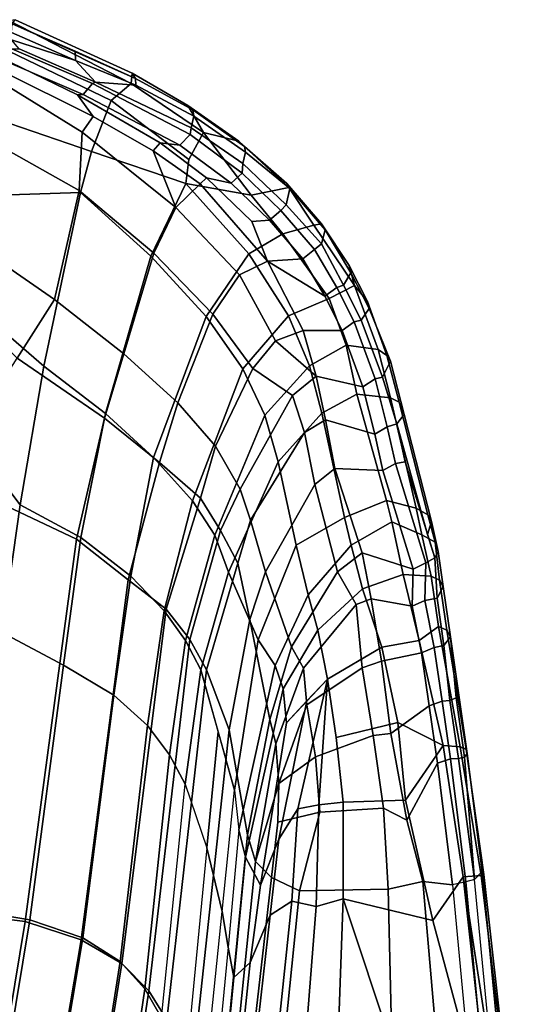
# Model space of a CAD drawing. Units: inches. Extents: x -219 to 218, y -206 to 164.
# Drawn here: x -120 to -115, y -97 to -88 of the extents above; entities that cross this region are included whole.
import ezdxf

# ---------------------------------------------------------------- set-up
doc = ezdxf.new("R2010")
doc.units = ezdxf.units.IN
doc.header["$MEASUREMENT"] = 0
for name, color, linetype in [('SEAT-BACK', 5, 'Continuous'), ('SEAT-FABRIC', 5, 'Continuous'), ('SEAT-FABRICEDGE', 5, 'Continuous')]:
    doc.layers.add(name, color=color, linetype=linetype)

# ---------------------------------------------------------------- blocks, each defined once
blk = doc.blocks.new('LDAW_U_0T')
at = {"layer": 'SEAT-BACK'}
for points in [[(1.5003, -8.0302, 17.5644), (-0.7804, -7.6503, 17.2463), (-0.1286, -6.4958, 16.735), (1.665, -6.7405, 17.0093)], [(5.5256, -7.2844, 17.7189), (4.9546, -8.4921, 18.1303), (1.5003, -8.0302, 17.5644), (1.665, -6.7405, 17.0093)], [(4.9546, -8.4921, 18.1303), (5.5256, -7.2844, 17.7189), (6.5886, -7.9566, 18.0203), (6.0473, -8.7466, 18.3322)], [(7.6176, -7.5762, 17.9751), (7.1187, -8.2942, 18.129), (6.5886, -7.9566, 18.0203), (7.1737, -7.3529, 17.9423)], [(8.1037, -8.5162, 18.0335), (7.1187, -8.2942, 18.129), (7.6176, -7.5762, 17.9751), (8.56, -7.7089, 17.8465)], [(-0.9055, -8.1569, 17.6929), (-0.7804, -7.6503, 17.2463), (1.5003, -8.0302, 17.5644), (1.3373, -8.5342, 18.0325)], [(9.105, -7.7766, 17.5337), (8.6323, -8.544, 17.7825), (8.1037, -8.5162, 18.0335), (8.56, -7.7089, 17.8465)], [(8.7737, -8.644, 17.6269), (8.6323, -8.544, 17.7825), (9.105, -7.7766, 17.5337), (9.1912, -7.8011, 17.3991)], [(9.3072, -7.7973, 17.2024), (8.9679, -8.5025, 17.4079), (8.7737, -8.644, 17.6269), (9.1912, -7.8011, 17.3991)], [(9.2829, -7.8306, 16.8751), (8.9723, -8.5535, 17.0617), (8.9679, -8.5025, 17.4079), (9.3072, -7.7973, 17.2024)], [(7.1187, -8.2942, 18.129), (6.63, -8.9195, 18.3998), (6.0473, -8.7466, 18.3322), (6.5886, -7.9566, 18.0203)], [(1.5003, -8.0302, 17.5644), (4.9546, -8.4921, 18.1303), (4.5871, -8.9613, 18.5586), (1.3373, -8.5342, 18.0325)], [(-1.0837, -8.5495, 18.2202), (-0.9055, -8.1569, 17.6929), (1.3373, -8.5342, 18.0325), (1.1237, -8.9016, 18.597)], [(7.5372, -9.1923, 18.3591), (6.63, -8.9195, 18.3998), (7.1187, -8.2942, 18.129), (8.1037, -8.5162, 18.0335)], [(1.3373, -8.5342, 18.0325), (4.5871, -8.9613, 18.5586), (4.3233, -9.3026, 19.1478), (1.1237, -8.9016, 18.597)], [(6.0473, -8.7466, 18.3322), (5.647, -9.243, 18.7983), (4.5871, -8.9613, 18.5586), (4.9546, -8.4921, 18.1303)], [(8.6323, -8.544, 17.7825), (7.9497, -9.3918, 18.2443), (7.5372, -9.1923, 18.3591), (8.1037, -8.5162, 18.0335)], [(8.9679, -8.5025, 17.4079), (8.535, -9.2498, 17.6822), (8.4632, -9.1858, 17.8231), (8.7737, -8.644, 17.6269)], [(8.5148, -9.4271, 17.3975), (8.535, -9.2498, 17.6822), (8.9679, -8.5025, 17.4079), (8.9723, -8.5535, 17.0617)], [(1.1237, -8.9016, 18.597), (0.8757, -9.1461, 19.225), (-1.3115, -8.8179, 18.829), (-1.0837, -8.5495, 18.2202)], [(8.4632, -9.1858, 17.8231), (7.9497, -9.3918, 18.2443), (8.6323, -8.544, 17.7825), (8.7737, -8.644, 17.6269)], [(6.1851, -9.4082, 18.8691), (5.647, -9.243, 18.7983), (6.0473, -8.7466, 18.3322), (6.63, -8.9195, 18.3998)], [(-1.5676, -8.9978, 19.4966), (-1.3115, -8.8179, 18.829), (0.8757, -9.1461, 19.225), (0.6128, -9.3097, 19.8905)], [(4.0493, -9.5184, 19.7951), (0.8757, -9.1461, 19.225), (1.1237, -8.9016, 18.597), (4.3233, -9.3026, 19.1478)], [(5.3262, -9.6147, 19.4905), (4.3233, -9.3026, 19.1478), (4.5871, -8.9613, 18.5586), (5.647, -9.243, 18.7983)], [(7.5372, -9.1923, 18.3591), (6.9874, -9.725, 18.8956), (6.1851, -9.4082, 18.8691), (6.63, -8.9195, 18.3998)], [(0.8757, -9.1461, 19.225), (4.0493, -9.5184, 19.7951), (3.7743, -9.6664, 20.4528), (0.6128, -9.3097, 19.8905)], [(6.1851, -9.4082, 18.8691), (5.7942, -9.7478, 19.5324), (5.3262, -9.6147, 19.4905), (5.647, -9.243, 18.7983)], [(7.3422, -9.9663, 18.8655), (6.9874, -9.725, 18.8956), (7.5372, -9.1923, 18.3591), (7.9497, -9.3918, 18.2443)], [(8.1656, -9.6117, 18.0704), (7.9497, -9.3918, 18.2443), (8.4632, -9.1858, 17.8231), (8.1656, -9.6117, 18.0704)], [(8.4632, -9.1858, 17.8231), (8.535, -9.2498, 17.6822), (8.2186, -9.6683, 17.9357), (8.1656, -9.6117, 18.0704)], [(3.2325, -9.8727, 21.8309), (0.0518, -9.5292, 21.26), (0.6128, -9.3097, 19.8905), (3.7743, -9.6664, 20.4528)], [(5.3262, -9.6147, 19.4905), (5.0319, -9.7933, 20.1302), (4.0493, -9.5184, 19.7951), (4.3233, -9.3026, 19.1478)], [(8.535, -9.2498, 17.6822), (8.5148, -9.4271, 17.3975), (8.1716, -9.8894, 17.7289), (8.2186, -9.6683, 17.9357)], [(6.4967, -10.0859, 19.6481), (5.7942, -9.7478, 19.5324), (6.1851, -9.4082, 18.8691), (6.9874, -9.725, 18.8956)], [(8.1656, -9.6117, 18.0704), (7.4667, -10.2197, 18.8454), (7.3422, -9.9663, 18.8655), (7.9497, -9.3918, 18.2443)], [(3.2325, -9.8727, 21.8309), (2.2833, -10.0378, 24.0982), (-0.9889, -9.7157, 23.6841), (0.0518, -9.5292, 21.26)], [(5.0319, -9.7933, 20.1302), (4.7371, -9.9503, 20.9563), (3.7743, -9.6664, 20.4528), (4.0493, -9.5184, 19.7951)], [(4.23, -10.0596, 22.1037), (3.2325, -9.8727, 21.8309), (3.7743, -9.6664, 20.4528), (4.7371, -9.9503, 20.9563)], [(5.4076, -9.9718, 20.4228), (5.0319, -9.7933, 20.1302), (5.3262, -9.6147, 19.4905), (5.7942, -9.7478, 19.5324)], [(7.8232, -10.0777, 18.3516), (7.4667, -10.2197, 18.8454), (8.1656, -9.6117, 18.0704), (8.2186, -9.6683, 17.9357)], [(8.1716, -9.8894, 17.7289), (7.836, -10.2351, 18.1028), (7.8232, -10.0777, 18.3516), (8.2186, -9.6683, 17.9357)], [(2.0428, -10.1095, 24.7039), (1.8995, -10.2544, 25.3196), (-2.0714, -9.7995, 25.3922), (-1.2937, -9.7703, 24.5691)], [(2.0428, -10.1095, 24.7039), (-1.2937, -9.7703, 24.5691), (-0.9889, -9.7157, 23.6841), (2.2833, -10.0378, 24.0982)], [(6.4967, -10.0859, 19.6481), (6.2522, -10.4442, 20.5999), (5.4076, -9.9718, 20.4228), (5.7942, -9.7478, 19.5324)], [(7.3422, -9.9663, 18.8655), (6.7472, -10.2899, 19.6938), (6.4967, -10.0859, 19.6481), (6.9874, -9.725, 18.8956)], [(1.8995, -10.2544, 25.3196), (1.7777, -10.5072, 25.7191), (-2.6892, -10.0533, 26.01), (-2.0714, -9.7995, 25.3922)], [(5.1257, -10.0658, 21.0949), (4.7371, -9.9503, 20.9563), (5.0319, -9.7933, 20.1302), (5.4076, -9.9718, 20.4228)], [(4.23, -10.0596, 22.1037), (3.3276, -10.2381, 24.3322), (2.2833, -10.0378, 24.0982), (3.2325, -9.8727, 21.8309)], [(5.1257, -10.0658, 21.0949), (4.6599, -10.2008, 22.3832), (4.23, -10.0596, 22.1037), (4.7371, -9.9503, 20.9563)], [(3.1066, -10.2948, 24.7291), (2.0428, -10.1095, 24.7039), (2.2833, -10.0378, 24.0982), (3.3276, -10.2381, 24.3322)], [(6.2522, -10.4442, 20.5999), (5.9184, -10.554, 21.3937), (5.1257, -10.0658, 21.0949), (5.4076, -9.9718, 20.4228)], [(6.8397, -10.5398, 19.7884), (6.7472, -10.2899, 19.6938), (7.3422, -9.9663, 18.8655), (7.4667, -10.2197, 18.8454)], [(-2.6291, -11.4137, 26.2937), (-2.6892, -10.0533, 26.01), (1.7777, -10.5072, 25.7191), (1.7922, -11.3088, 26.0661)], [(2.747, -10.3217, 25.064), (2.3994, -10.3127, 25.2366), (1.8995, -10.2544, 25.3196), (2.0428, -10.1095, 24.7039)], [(2.0428, -10.1095, 24.7039), (2.0428, -10.1095, 24.7039), (3.1066, -10.2948, 24.7291), (2.747, -10.3217, 25.064)], [(3.9825, -10.4342, 24.4202), (3.3276, -10.2381, 24.3322), (4.23, -10.0596, 22.1037), (4.6599, -10.2008, 22.3832)], [(5.4496, -10.6451, 22.5523), (4.6599, -10.2008, 22.3832), (5.1257, -10.0658, 21.0949), (5.9184, -10.554, 21.3937)], [(6.4276, -10.658, 20.5853), (6.2522, -10.4442, 20.5999), (6.4967, -10.0859, 19.6481), (6.7472, -10.2899, 19.6938)], [(7.8232, -10.0777, 18.3516), (7.836, -10.2351, 18.1028), (7.4875, -10.5371, 18.5328), (7.4667, -10.2197, 18.8454)], [(5.4496, -10.6451, 22.5523), (4.6608, -10.8502, 24.6087), (3.9825, -10.4342, 24.4202), (4.6599, -10.2008, 22.3832)], [(7.1488, -10.7368, 19.0338), (6.84, -10.8914, 19.5562), (6.8397, -10.5398, 19.7884), (7.4667, -10.2197, 18.8454)], [(7.1488, -10.7368, 19.0338), (7.1488, -10.7368, 19.0338), (7.4667, -10.2197, 18.8454), (7.4875, -10.5371, 18.5328)], [(2.4899, -10.6903, 25.7289), (1.7777, -10.5072, 25.7191), (1.8995, -10.2544, 25.3196), (2.3994, -10.3127, 25.2366)], [(2.989, -10.651, 25.5547), (2.4899, -10.6903, 25.7289), (2.3994, -10.3127, 25.2366), (2.747, -10.3217, 25.064)], [(3.4591, -10.5727, 25.3378), (2.747, -10.3217, 25.064), (3.1066, -10.2948, 24.7291), (3.7903, -10.5423, 24.908)], [(3.9825, -10.4342, 24.4202), (3.7903, -10.5423, 24.908), (3.1066, -10.2948, 24.7291), (3.3276, -10.2381, 24.3322)], [(6.7472, -10.2899, 19.6938), (6.8397, -10.5398, 19.7884), (6.4276, -10.658, 20.5853), (6.7472, -10.2899, 19.6938)], [(2.747, -10.3217, 25.064), (2.747, -10.3217, 25.064), (3.4591, -10.5727, 25.3378), (2.989, -10.651, 25.5547)], [(4.3656, -11.0206, 25.1571), (3.7903, -10.5423, 24.908), (3.9825, -10.4342, 24.4202), (4.6608, -10.8502, 24.6087)], [(6.034, -10.7412, 21.4461), (5.9184, -10.554, 21.3937), (6.2522, -10.4442, 20.5999), (6.4276, -10.658, 20.5853)], [(1.7922, -11.3088, 26.0661), (1.7777, -10.5072, 25.7191), (2.4899, -10.6903, 25.7289), (2.5251, -11.2657, 26.0045)], [(3.182, -11.174, 25.8642), (2.989, -10.651, 25.5547), (3.4591, -10.5727, 25.3378), (3.7939, -11.0721, 25.5819)], [(4.3656, -11.0206, 25.1571), (3.7939, -11.0721, 25.5819), (3.4591, -10.5727, 25.3378), (3.7903, -10.5423, 24.908)], [(6.034, -10.7412, 21.4461), (5.5938, -10.8269, 22.5562), (5.4496, -10.6451, 22.5523), (5.9184, -10.554, 21.3937)], [(6.8397, -10.5398, 19.7884), (6.84, -10.8914, 19.5562), (6.3315, -11.0795, 20.6128), (6.4276, -10.658, 20.5853)], [(2.5251, -11.2657, 26.0045), (2.4899, -10.6903, 25.7289), (2.989, -10.651, 25.5547), (3.182, -11.174, 25.8642)], [(4.8318, -11.0733, 24.6242), (4.6608, -10.8502, 24.6087), (5.4496, -10.6451, 22.5523), (5.5938, -10.8269, 22.5562)], [(6.3315, -11.0795, 20.6128), (5.9026, -11.1876, 21.6269), (6.034, -10.7412, 21.4461), (6.4276, -10.658, 20.5853)], [(6.034, -10.7412, 21.4461), (5.9026, -11.1876, 21.6269), (5.5751, -11.2609, 22.4826), (5.5938, -10.8269, 22.5562)], [(5.5751, -11.2609, 22.4826), (4.6853, -11.5329, 24.7691), (4.8318, -11.0733, 24.6242), (5.5938, -10.8269, 22.5562)], [(4.8318, -11.0733, 24.6242), (4.4152, -11.1558, 25.2084), (4.3656, -11.0206, 25.1571), (4.6608, -10.8502, 24.6087)], [(4.3656, -11.0206, 25.1571), (4.4152, -11.1558, 25.2084), (3.852, -11.2486, 25.6268), (3.7939, -11.0721, 25.5819)], [(3.852, -11.2486, 25.6268), (3.2011, -11.3338, 25.8997), (3.182, -11.174, 25.8642), (3.7939, -11.0721, 25.5819)], [(4.8318, -11.0733, 24.6242), (4.6853, -11.5329, 24.7691), (4.349, -11.5239, 25.1949), (4.4152, -11.1558, 25.2084)], [(3.182, -11.174, 25.8642), (3.2011, -11.3338, 25.8997), (2.4164, -11.4776, 26.0506), (2.5251, -11.2657, 26.0045)], [(4.349, -11.5239, 25.1949), (3.9292, -11.6085, 25.5173), (3.852, -11.2486, 25.6268), (4.4152, -11.1558, 25.2084)], [(2.4164, -11.4776, 26.0506), (1.8642, -11.62, 26.0732), (1.7922, -11.3088, 26.0661), (2.5251, -11.2657, 26.0045)], [(3.852, -11.2486, 25.6268), (3.9292, -11.6085, 25.5173), (3.4484, -11.6796, 25.7469), (3.2011, -11.3338, 25.8997)], [(1.8642, -11.62, 26.0732), (-2.5607, -12.0053, 26.2902), (-2.6291, -11.4137, 26.2937), (1.7922, -11.3088, 26.0661)], [(3.4484, -11.6796, 25.7469), (2.9314, -11.7541, 25.8821), (2.4164, -11.4776, 26.0506), (3.2011, -11.3338, 25.8997)], [(2.4164, -11.4776, 26.0506), (2.9314, -11.7541, 25.8821), (1.8339, -11.8898, 25.9728), (1.8642, -11.62, 26.0732)], [(1.8339, -11.8898, 25.9728), (-2.6921, -12.3133, 26.1987), (-2.5607, -12.0053, 26.2902), (1.8642, -11.62, 26.0732)]]:
    blk.add_3dface(points, dxfattribs=at)
at = {"layer": 'SEAT-FABRIC'}
for points in [[(-0.7084, -7.1164, 17.0609), (-0.7598, -7.6935, 17.3824), (1.5174, -8.0715, 17.7057), (1.6154, -7.4727, 17.3823)], [(4.3101, -7.1564, 17.6769), (4.1133, -7.8225, 17.8237), (5.2648, -7.9837, 18.0272), (6.015, -7.4146, 17.9714)], [(6.015, -7.4146, 17.9714), (5.2648, -7.9837, 18.0272), (6.519, -8.1969, 18.2225), (7.1846, -7.4246, 18.0746)], [(6.519, -8.1969, 18.2225), (8.0863, -8.529, 18.1967), (8.0587, -7.7016, 18.0999), (7.1846, -7.4246, 18.0746)], [(1.5174, -8.0715, 17.7057), (3.8155, -8.3752, 18.0819), (4.1133, -7.8225, 17.8237), (1.6154, -7.4727, 17.3823)], [(1.5174, -8.0715, 17.7057), (-0.7598, -7.6935, 17.3824), (-0.874, -8.1759, 17.8178), (1.3552, -8.5503, 18.1698)], [(8.0587, -7.7016, 18.0999), (8.0863, -8.529, 18.1967), (8.4561, -8.6281, 18.0902), (8.7455, -7.7837, 17.9573)], [(4.971, -8.5324, 18.2709), (5.2648, -7.9837, 18.0272), (4.1133, -7.8225, 17.8237), (3.8155, -8.3752, 18.0819)], [(8.4561, -8.6281, 18.0902), (8.9168, -8.8056, 17.7648), (9.3615, -7.881, 17.5548), (8.7455, -7.7837, 17.9573)], [(9.3615, -7.881, 17.5548), (8.9168, -8.8056, 17.7648), (9.0696, -8.988, 17.4542), (9.6359, -7.8888, 17.0584)], [(6.0889, -8.755, 18.443), (6.519, -8.1969, 18.2225), (5.2648, -7.9837, 18.0272), (4.971, -8.5324, 18.2709)], [(3.5455, -8.8309, 18.5334), (3.8155, -8.3752, 18.0819), (1.5174, -8.0715, 17.7057), (1.3552, -8.5503, 18.1698)], [(-0.874, -8.1759, 17.8178), (-1.0503, -8.5444, 18.3515), (1.1403, -8.8891, 18.7367), (1.3552, -8.5503, 18.1698)], [(7.5124, -9.1654, 18.4727), (8.0863, -8.529, 18.1967), (6.519, -8.1969, 18.2225), (6.0889, -8.755, 18.443)], [(3.5455, -8.8309, 18.5334), (4.6212, -8.9849, 18.7108), (4.971, -8.5324, 18.2709), (3.8155, -8.3752, 18.0819)], [(4.6212, -8.9849, 18.7108), (5.6921, -9.1875, 18.8467), (6.0889, -8.755, 18.443), (4.971, -8.5324, 18.2709)], [(8.4561, -8.6281, 18.0902), (8.0863, -8.529, 18.1967), (7.5124, -9.1654, 18.4727), (8.1679, -9.4814, 18.304)], [(1.1403, -8.8891, 18.7367), (-1.0503, -8.5444, 18.3515), (-1.2767, -8.7913, 18.9666), (0.8941, -9.11, 19.3616)], [(1.1403, -8.8891, 18.7367), (3.2709, -9.1346, 19.1116), (3.5455, -8.8309, 18.5334), (1.3552, -8.5503, 18.1698)], [(8.383, -9.509, 18.139), (8.9168, -8.8056, 17.7648), (8.4561, -8.6281, 18.0902), (8.1679, -9.4814, 18.304)], [(-1.2767, -8.7913, 18.9666), (-1.5344, -8.9564, 19.6276), (0.6315, -9.2598, 20.0178), (0.8941, -9.11, 19.3616)], [(5.6921, -9.1875, 18.8467), (6.9656, -9.664, 18.9752), (7.5124, -9.1654, 18.4727), (6.0889, -8.755, 18.443)], [(3.0064, -9.3342, 19.7422), (3.2709, -9.1346, 19.1116), (1.1403, -8.8891, 18.7367), (0.8941, -9.11, 19.3616)], [(4.3089, -9.2841, 19.2941), (4.6212, -8.9849, 18.7108), (3.5455, -8.8309, 18.5334), (3.2709, -9.1346, 19.1116)], [(8.6296, -9.641, 17.8037), (9.0696, -8.988, 17.4542), (8.9168, -8.8056, 17.7648), (8.383, -9.509, 18.139)], [(5.3015, -9.5411, 19.5431), (5.6921, -9.1875, 18.8467), (4.6212, -8.9849, 18.7108), (4.3089, -9.2841, 19.2941)], [(0.6315, -9.2598, 20.0178), (2.741, -9.4764, 20.3928), (3.0064, -9.3342, 19.7422), (0.8941, -9.11, 19.3616)], [(4.039, -9.4777, 19.9314), (4.3089, -9.2841, 19.2941), (3.2709, -9.1346, 19.1116), (3.0064, -9.3342, 19.7422)], [(6.4936, -9.9966, 19.6987), (6.9656, -9.664, 18.9752), (5.6921, -9.1875, 18.8467), (5.3015, -9.5411, 19.5431)], [(7.5124, -9.1654, 18.4727), (6.9656, -9.664, 18.9752), (7.5323, -10.0488, 18.9424), (8.1679, -9.4814, 18.304)], [(2.1672, -9.6709, 21.8036), (0.0744, -9.4696, 21.3767), (0.6315, -9.2598, 20.0178), (2.741, -9.4764, 20.3928)], [(3.7736, -9.6159, 20.579), (4.039, -9.4777, 19.9314), (3.0064, -9.3342, 19.7422), (2.741, -9.4764, 20.3928)], [(4.039, -9.4777, 19.9314), (4.99, -9.742, 20.2962), (5.3015, -9.5411, 19.5431), (4.3089, -9.2841, 19.2941)], [(-0.4929, -9.5945, 22.7731), (1.5908, -9.8078, 23.175), (2.1672, -9.6709, 21.8036), (0.0744, -9.4696, 21.3767)], [(3.2173, -9.7719, 22.0178), (3.7736, -9.6159, 20.579), (2.741, -9.4764, 20.3928), (2.1672, -9.6709, 21.8036)], [(4.6571, -9.8676, 21.0704), (4.99, -9.742, 20.2962), (4.039, -9.4777, 19.9314), (3.7736, -9.6159, 20.579)], [(8.1679, -9.4814, 18.304), (7.5323, -10.0488, 18.9424), (7.7136, -10.3582, 18.8537), (8.0631, -10.0706, 18.4311)], [(8.383, -9.509, 18.139), (8.1679, -9.4814, 18.304), (8.0631, -10.0706, 18.4311), (8.6296, -9.641, 17.8037)], [(1.269, -9.8633, 24.0063), (-0.8879, -9.6561, 23.7597), (-0.4929, -9.5945, 22.7731), (1.5908, -9.8078, 23.175)], [(4.99, -9.742, 20.2962), (6.0761, -10.194, 20.6164), (6.4936, -9.9966, 19.6987), (5.3015, -9.5411, 19.5431)], [(-1.229, -9.7002, 24.5916), (0.9955, -9.914, 24.6688), (1.269, -9.8633, 24.0063), (-0.8879, -9.6561, 23.7597)], [(1.5908, -9.8078, 23.175), (2.6881, -9.9202, 23.3866), (3.2173, -9.7719, 22.0178), (2.1672, -9.6709, 21.8036)], [(4.0445, -10.1331, 23.4334), (4.6571, -9.8676, 21.0704), (3.7736, -9.6159, 20.579), (2.6881, -9.9202, 23.3866)], [(7.5323, -10.0488, 18.9424), (6.9656, -9.664, 18.9752), (6.4936, -9.9966, 19.6987), (6.9726, -10.4072, 19.7829)], [(1.1299, -10.0633, 25.3424), (0.9955, -9.914, 24.6688), (-1.229, -9.7002, 24.5916), (-0.964, -9.8425, 25.3843)], [(5.6538, -10.316, 21.6165), (6.0761, -10.194, 20.6164), (4.99, -9.742, 20.2962), (4.6571, -9.8676, 21.0704)], [(-0.681, -9.9895, 25.7144), (1.5601, -10.2423, 25.611), (1.1299, -10.0633, 25.3424), (-0.964, -9.8425, 25.3843)], [(0.9955, -9.914, 24.6688), (2.0839, -10.0213, 24.7225), (2.3284, -9.9585, 24.1329), (1.269, -9.8633, 24.0063)], [(2.3284, -9.9585, 24.1329), (1.269, -9.8633, 24.0063), (1.5908, -9.8078, 23.175), (2.6881, -9.9202, 23.3866)], [(4.0445, -10.1331, 23.4334), (4.9, -10.4761, 23.5502), (5.6538, -10.316, 21.6165), (4.6571, -9.8676, 21.0704)], [(2.0839, -10.0213, 24.7225), (0.9955, -9.914, 24.6688), (1.1299, -10.0633, 25.3424), (1.83, -10.1541, 25.3352)], [(3.6017, -10.3586, 24.8683), (3.814, -10.2892, 24.439), (2.3284, -9.9585, 24.1329), (2.0839, -10.0213, 24.7225)], [(2.3284, -9.9585, 24.1329), (3.814, -10.2892, 24.439), (4.0445, -10.1331, 23.4334), (2.6881, -9.9202, 23.3866)], [(1.6853, -10.4387, 25.8323), (1.5601, -10.2423, 25.611), (-0.681, -9.9895, 25.7144), (-0.6708, -10.1914, 26.007)], [(3.2969, -10.3906, 25.1845), (3.6017, -10.3586, 24.8683), (2.0839, -10.0213, 24.7225), (1.83, -10.1541, 25.3352)], [(6.4936, -9.9966, 19.6987), (6.0761, -10.194, 20.6164), (6.5195, -10.5971, 20.7161), (6.9726, -10.4072, 19.7829)], [(7.128, -10.7769, 19.7582), (7.7136, -10.3582, 18.8537), (7.5323, -10.0488, 18.9424), (6.9726, -10.4072, 19.7829)], [(2.2463, -10.321, 25.536), (1.83, -10.1541, 25.3352), (1.1299, -10.0633, 25.3424), (1.5601, -10.2423, 25.611)], [(4.4525, -10.5859, 24.6534), (4.9, -10.4761, 23.5502), (4.0445, -10.1331, 23.4334), (3.814, -10.2892, 24.439)], [(-0.6601, -10.4782, 26.2183), (1.6371, -10.6577, 26.0214), (1.6853, -10.4387, 25.8323), (-0.6708, -10.1914, 26.007)], [(3.4944, -10.5749, 25.3707), (3.2969, -10.3906, 25.1845), (1.83, -10.1541, 25.3352), (2.2463, -10.321, 25.536)], [(6.5195, -10.5971, 20.7161), (6.0761, -10.194, 20.6164), (5.6538, -10.316, 21.6165), (6.0933, -10.7101, 21.6955)], [(1.6853, -10.4387, 25.8323), (2.5197, -10.4926, 25.6877), (2.2463, -10.321, 25.536), (1.5601, -10.2423, 25.611)], [(4.1339, -10.6724, 25.1533), (4.4525, -10.5859, 24.6534), (3.814, -10.2892, 24.439), (3.6017, -10.3586, 24.8683)], [(5.6538, -10.316, 21.6165), (4.9, -10.4761, 23.5502), (5.152, -10.913, 24.1915), (6.0933, -10.7101, 21.6955)], [(3.6919, -10.7591, 25.5569), (3.4944, -10.5749, 25.3707), (2.2463, -10.321, 25.536), (2.5197, -10.4926, 25.6877)], [(4.1339, -10.6724, 25.1533), (3.6017, -10.3586, 24.8683), (3.2969, -10.3906, 25.1845), (3.6919, -10.7591, 25.5569)], [(1.7051, -10.9015, 26.1417), (1.6371, -10.6577, 26.0214), (-0.6601, -10.4782, 26.2183), (-0.6506, -10.8169, 26.3319)], [(1.6371, -10.6577, 26.0214), (2.5548, -10.6813, 25.8685), (2.5197, -10.4926, 25.6877), (1.6853, -10.4387, 25.8323)], [(3.6919, -10.7591, 25.5569), (3.6919, -10.7591, 25.5569), (2.5197, -10.4926, 25.6877), (2.5548, -10.6813, 25.8685)], [(5.152, -10.913, 24.1915), (4.9, -10.4761, 23.5502), (4.4525, -10.5859, 24.6534), (4.9004, -10.9755, 24.7669)], [(6.5195, -10.5971, 20.7161), (6.7075, -10.9277, 20.6272), (7.128, -10.7769, 19.7582), (6.9726, -10.4072, 19.7829)], [(1.7051, -10.9015, 26.1417), (2.5783, -10.9012, 26.0155), (2.5548, -10.6813, 25.8685), (1.6371, -10.6577, 26.0214)], [(4.4525, -10.5859, 24.6534), (4.1339, -10.6724, 25.1533), (4.5064, -11.0767, 25.3195), (4.9004, -10.9755, 24.7669)], [(6.2647, -11.0248, 21.6142), (6.7075, -10.9277, 20.6272), (6.5195, -10.5971, 20.7161), (6.0933, -10.7101, 21.6955)], [(3.6919, -10.7591, 25.5569), (2.5548, -10.6813, 25.8685), (2.5783, -10.9012, 26.0155), (3.1645, -10.8394, 25.8421)], [(3.6919, -10.7591, 25.5569), (3.1645, -10.8394, 25.8421), (3.2997, -11.3942, 26.0822), (3.9804, -11.2525, 25.7795)], [(4.5064, -11.0767, 25.3195), (4.1339, -10.6724, 25.1533), (3.6919, -10.7591, 25.5569), (3.9804, -11.2525, 25.7795)], [(5.305, -11.2936, 24.1637), (6.2647, -11.0248, 21.6142), (6.0933, -10.7101, 21.6955), (5.152, -10.913, 24.1915)], [(-1.3775, -11.449, 26.4382), (0.3475, -11.354, 26.3504), (1.7051, -10.9015, 26.1417), (-0.6506, -10.8169, 26.3319)], [(3.2997, -11.3942, 26.0822), (3.1645, -10.8394, 25.8421), (2.5783, -10.9012, 26.0155), (2.5978, -11.4655, 26.2164)], [(-0.4913, -12.251, 26.4075), (1.5113, -11.7116, 26.3141), (1.7051, -10.9015, 26.1417), (0.3475, -11.354, 26.3504)], [(1.5113, -11.7116, 26.3141), (2.5978, -11.4655, 26.2164), (2.5783, -10.9012, 26.0155), (1.7051, -10.9015, 26.1417)], [(4.9004, -10.9755, 24.7669), (5.1129, -11.3423, 24.6553), (5.305, -11.2936, 24.1637), (5.152, -10.913, 24.1915)], [(4.6369, -11.4428, 25.3472), (5.1129, -11.3423, 24.6553), (4.9004, -10.9755, 24.7669), (4.5064, -11.0767, 25.3195)], [(3.9804, -11.2525, 25.7795), (4.0387, -11.5881, 25.8055), (4.6369, -11.4428, 25.3472), (4.5064, -11.0767, 25.3195)], [(3.0903, -11.806, 26.1596), (4.0387, -11.5881, 25.8055), (3.9804, -11.2525, 25.7795), (3.2997, -11.3942, 26.0822)], [(2.5978, -11.4655, 26.2164), (1.5113, -11.7116, 26.3141), (1.9042, -11.9863, 26.2779), (3.0903, -11.806, 26.1596)], [(2.5978, -11.4655, 26.2164), (2.5978, -11.4655, 26.2164), (3.0903, -11.806, 26.1596), (3.2997, -11.3942, 26.0822)], [(1.9042, -11.9863, 26.2779), (1.5113, -11.7116, 26.3141), (-0.4913, -12.251, 26.4075), (1.9042, -11.9863, 26.2779)]]:
    blk.add_3dface(points, dxfattribs=at)
at = {"layer": 'SEAT-FABRICEDGE'}
for points in [[(8.9723, -8.5535, 17.0617), (9.286, -7.8234, 16.8732), (9.3845, -7.909, 16.8008), (9.0708, -8.6391, 16.9893)], [(9.0696, -8.988, 17.4542), (9.1628, -8.9976, 17.2016), (9.647, -7.9398, 16.8936), (9.6359, -7.8888, 17.0584)], [(9.0708, -8.6391, 16.9893), (9.3845, -7.909, 16.8008), (9.3833, -7.9769, 16.7714), (9.0831, -8.6648, 16.9577)], [(9.2794, -8.4834, 16.8382), (9.0831, -8.6648, 16.9577), (9.3833, -7.9769, 16.7714), (9.4655, -7.9075, 16.7119)], [(9.1156, -9.0266, 17.0613), (9.6096, -7.9112, 16.7408), (9.647, -7.9398, 16.8936), (9.1628, -8.9976, 17.2016)], [(9.6096, -7.9112, 16.7408), (9.6096, -7.9112, 16.7408), (9.1156, -9.0266, 17.0613), (9.363, -8.4815, 16.8656)], [(9.363, -8.4815, 16.8656), (9.2794, -8.4834, 16.8382), (9.5309, -7.9053, 16.7021), (9.6096, -7.9112, 16.7408)], [(9.2794, -8.4834, 16.8382), (9.2794, -8.4834, 16.8382), (9.4655, -7.9075, 16.7119), (9.5309, -7.9053, 16.7021)], [(9.055, -9.0307, 17.0257), (9.2794, -8.4834, 16.8382), (9.363, -8.4815, 16.8656), (9.1156, -9.0266, 17.0613)], [(9.0831, -8.6648, 16.9577), (9.0831, -8.6648, 16.9577), (9.2794, -8.4834, 16.8382), (9.055, -9.0307, 17.0257)], [(8.6087, -9.5214, 17.3285), (8.5148, -9.4271, 17.3975), (8.9723, -8.5535, 17.0617), (9.0708, -8.6391, 16.9893)], [(8.6703, -9.5284, 17.2732), (8.6087, -9.5214, 17.3285), (9.0708, -8.6391, 16.9893), (9.0831, -8.6648, 16.9577)], [(8.7744, -9.5527, 17.2718), (8.6703, -9.5284, 17.2732), (9.0831, -8.6648, 16.9577), (9.055, -9.0307, 17.0257)], [(8.6296, -9.641, 17.8037), (8.8732, -9.4999, 17.3917), (9.1628, -8.9976, 17.2016), (9.0696, -8.988, 17.4542)], [(8.7744, -9.5527, 17.2718), (9.055, -9.0307, 17.0257), (9.1156, -9.0266, 17.0613), (8.8315, -9.5427, 17.3121)], [(8.8732, -9.4999, 17.3917), (8.8315, -9.5427, 17.3121), (9.1156, -9.0266, 17.0613), (9.1628, -8.9976, 17.2016)], [(8.1716, -9.8894, 17.7289), (8.5148, -9.4271, 17.3975), (8.6087, -9.5214, 17.3285), (8.2621, -9.9883, 17.6632)], [(8.5006, -10.0097, 17.6225), (8.8315, -9.5427, 17.3121), (8.8732, -9.4999, 17.3917), (8.5489, -9.9593, 17.6691)], [(8.8732, -9.4999, 17.3917), (8.8732, -9.4999, 17.3917), (8.6296, -9.641, 17.8037), (8.5489, -9.9593, 17.6691)], [(8.2621, -9.9883, 17.6632), (8.6087, -9.5214, 17.3285), (8.6703, -9.5284, 17.2732), (8.3471, -9.9962, 17.5864)], [(8.3471, -9.9962, 17.5864), (8.6703, -9.5284, 17.2732), (8.7744, -9.5527, 17.2718), (8.4508, -10.0204, 17.5888)], [(8.5006, -10.0097, 17.6225), (8.4508, -10.0204, 17.5888), (8.7744, -9.5527, 17.2718), (8.8315, -9.5427, 17.3121)], [(8.6296, -9.641, 17.8037), (8.0631, -10.0706, 18.4311), (8.1303, -10.4098, 18.149), (8.5489, -9.9593, 17.6691)], [(7.923, -10.3375, 18.0409), (7.836, -10.2351, 18.1028), (8.1716, -9.8894, 17.7289), (8.2621, -9.9883, 17.6632)], [(8.1688, -10.3936, 18.0254), (8.5006, -10.0097, 17.6225), (8.5489, -9.9593, 17.6691), (8.1303, -10.4098, 18.149)], [(7.9755, -10.3868, 17.979), (7.923, -10.3375, 18.0409), (8.2621, -9.9883, 17.6632), (8.3471, -9.9962, 17.5864)], [(8.123, -10.4203, 17.9906), (7.9755, -10.3868, 17.979), (8.3471, -9.9962, 17.5864), (8.4508, -10.0204, 17.5888)], [(8.123, -10.4203, 17.9906), (8.4508, -10.0204, 17.5888), (8.5006, -10.0097, 17.6225), (8.1688, -10.3936, 18.0254)], [(8.1303, -10.4098, 18.149), (8.0631, -10.0706, 18.4311), (7.7136, -10.3582, 18.8537), (7.7917, -10.637, 18.6285)], [(7.4875, -10.5371, 18.5328), (7.836, -10.2351, 18.1028), (7.923, -10.3375, 18.0409), (7.5711, -10.6425, 18.4752)], [(7.7136, -10.3582, 18.8537), (7.128, -10.7769, 19.7582), (7.2462, -11.0029, 19.4007), (7.7917, -10.637, 18.6285)], [(7.5711, -10.6425, 18.4752), (7.923, -10.3375, 18.0409), (7.9755, -10.3868, 17.979), (7.6239, -10.7052, 18.4375)], [(7.6239, -10.7052, 18.4375), (7.9755, -10.3868, 17.979), (8.123, -10.4203, 17.9906), (7.7505, -10.7384, 18.4541)], [(7.8043, -10.7072, 18.4783), (7.7505, -10.7384, 18.4541), (8.123, -10.4203, 17.9906), (8.1688, -10.3936, 18.0254)], [(7.8043, -10.7072, 18.4783), (8.1688, -10.3936, 18.0254), (8.1303, -10.4098, 18.149), (7.7917, -10.637, 18.6285)], [(7.229, -10.8442, 18.9811), (7.1488, -10.7368, 19.0338), (7.4875, -10.5371, 18.5328), (7.5711, -10.6425, 18.4752)], [(7.2492, -10.9035, 18.9616), (7.229, -10.8442, 18.9811), (7.5711, -10.6425, 18.4752), (7.6239, -10.7052, 18.4375)], [(7.2462, -11.0029, 19.4007), (7.427, -10.9549, 18.9812), (7.8043, -10.7072, 18.4783), (7.7917, -10.637, 18.6285)], [(6.84, -10.8914, 19.5562), (7.1488, -10.7368, 19.0338), (7.229, -10.8442, 18.9811), (6.9171, -11.0004, 19.5088)], [(7.3617, -10.9712, 18.9669), (7.2492, -10.9035, 18.9616), (7.6239, -10.7052, 18.4375), (7.7505, -10.7384, 18.4541)], [(7.3617, -10.9712, 18.9669), (7.7505, -10.7384, 18.4541), (7.8043, -10.7072, 18.4783), (7.427, -10.9549, 18.9812)], [(7.128, -10.7769, 19.7582), (6.7075, -10.9277, 20.6272), (6.6673, -11.2178, 20.6095), (7.2462, -11.0029, 19.4007)], [(6.9171, -11.0004, 19.5088), (7.229, -10.8442, 18.9811), (7.2492, -10.9035, 18.9616), (6.9318, -11.0643, 19.5022)], [(6.6673, -11.2178, 20.6095), (6.7075, -10.9277, 20.6272), (6.2647, -11.0248, 21.6142), (6.2305, -11.3302, 21.643)], [(6.3315, -11.0795, 20.6128), (6.84, -10.8914, 19.5562), (6.9171, -11.0004, 19.5088), (6.4035, -11.1903, 20.576)], [(6.9318, -11.0643, 19.5022), (7.2492, -10.9035, 18.9616), (7.3617, -10.9712, 18.9669), (7.0377, -11.1364, 19.5168)], [(6.2647, -11.0248, 21.6142), (5.305, -11.2936, 24.1637), (5.235, -11.5619, 24.3192), (6.2305, -11.3302, 21.643)], [(6.4035, -11.1903, 20.576), (6.9171, -11.0004, 19.5088), (6.9318, -11.0643, 19.5022), (6.4196, -11.2578, 20.5703)], [(6.6673, -11.2178, 20.6095), (6.6152, -11.2976, 20.6283), (7.1029, -11.1228, 19.5312), (7.2462, -11.0029, 19.4007)], [(7.0377, -11.1364, 19.5168), (7.3617, -10.9712, 18.9669), (7.427, -10.9549, 18.9812), (7.1029, -11.1228, 19.5312)], [(7.2462, -11.0029, 19.4007), (7.2462, -11.0029, 19.4007), (7.1029, -11.1228, 19.5312), (7.427, -10.9549, 18.9812)], [(5.9703, -11.2995, 21.6002), (5.9026, -11.1876, 21.6269), (6.3315, -11.0795, 20.6128), (6.4035, -11.1903, 20.576)], [(6.4196, -11.2578, 20.5703), (6.9318, -11.0643, 19.5022), (7.0377, -11.1364, 19.5168), (6.5613, -11.3302, 20.6028)], [(5.6396, -11.3736, 22.4645), (5.5751, -11.2609, 22.4826), (5.9026, -11.1876, 21.6269), (5.9703, -11.2995, 21.6002)], [(5.9955, -11.3858, 21.586), (5.9703, -11.2995, 21.6002), (6.4035, -11.1903, 20.576), (6.4196, -11.2578, 20.5703)], [(6.5613, -11.3302, 20.6028), (7.0377, -11.1364, 19.5168), (7.1029, -11.1228, 19.5312), (6.6152, -11.2976, 20.6283)], [(4.6853, -11.5329, 24.7691), (5.5751, -11.2609, 22.4826), (5.6396, -11.3736, 22.4645), (4.7408, -11.6483, 24.7738)], [(5.1129, -11.3423, 24.6553), (4.993, -11.6137, 24.8647), (5.235, -11.5619, 24.3192), (5.305, -11.2936, 24.1637)], [(6.0797, -11.4543, 21.7468), (5.9955, -11.3858, 21.586), (6.4196, -11.2578, 20.5703), (6.5613, -11.3302, 20.6028)], [(6.1922, -11.4064, 21.6227), (6.6152, -11.2976, 20.6283), (6.6673, -11.2178, 20.6095), (6.2305, -11.3302, 21.643)], [(4.6216, -11.6963, 25.3318), (4.993, -11.6137, 24.8647), (5.1129, -11.3423, 24.6553), (4.6369, -11.4428, 25.3472)], [(4.7408, -11.6483, 24.7738), (5.6396, -11.3736, 22.4645), (5.6521, -11.4634, 22.4695), (4.7865, -11.7298, 24.7864)], [(5.235, -11.5619, 24.3192), (5.1756, -11.6652, 24.3229), (6.1922, -11.4064, 21.6227), (6.2305, -11.3302, 21.643)], [(5.6521, -11.4634, 22.4695), (5.6396, -11.3736, 22.4645), (5.9703, -11.2995, 21.6002), (5.9955, -11.3858, 21.586)], [(6.0797, -11.4543, 21.7468), (6.5613, -11.3302, 20.6028), (6.6152, -11.2976, 20.6283), (6.1922, -11.4064, 21.6227)], [(4.0387, -11.5881, 25.8055), (4.1659, -11.7631, 25.701), (4.6216, -11.6963, 25.3318), (4.6369, -11.4428, 25.3472)], [(4.9969, -11.6645, 24.278), (4.7865, -11.7298, 24.7864), (5.6521, -11.4634, 22.4695), (5.9955, -11.3858, 21.586)], [(5.1155, -11.7007, 24.3156), (4.9969, -11.6645, 24.278), (5.9955, -11.3858, 21.586), (6.0797, -11.4543, 21.7468)], [(5.1756, -11.6652, 24.3229), (5.1155, -11.7007, 24.3156), (6.0797, -11.4543, 21.7468), (6.1922, -11.4064, 21.6227)], [(3.9292, -11.6085, 25.5173), (4.349, -11.5239, 25.1949), (4.4012, -11.6392, 25.2038), (3.9772, -11.7246, 25.5295)], [(4.4012, -11.6392, 25.2038), (4.349, -11.5239, 25.1949), (4.6853, -11.5329, 24.7691), (4.7408, -11.6483, 24.7738)], [(3.0794, -11.9582, 26.1136), (4.1659, -11.7631, 25.701), (4.0387, -11.5881, 25.8055), (3.0903, -11.806, 26.1596)], [(3.4916, -11.7964, 25.7614), (3.4484, -11.6796, 25.7469), (3.9292, -11.6085, 25.5173), (3.9772, -11.7246, 25.5295)], [(3.9772, -11.7246, 25.5295), (4.4012, -11.6392, 25.2038), (4.4223, -11.7496, 25.2104), (3.9952, -11.811, 25.5465)], [(4.4223, -11.7496, 25.2104), (4.4012, -11.6392, 25.2038), (4.7408, -11.6483, 24.7738), (4.7865, -11.7298, 24.7864)], [(4.6216, -11.6963, 25.3318), (4.5837, -11.7712, 25.3088), (4.9268, -11.7322, 24.8477), (4.993, -11.6137, 24.8647)], [(4.9268, -11.7322, 24.8477), (5.1756, -11.6652, 24.3229), (5.235, -11.5619, 24.3192), (4.993, -11.6137, 24.8647)], [(2.9314, -11.7541, 25.8821), (3.4484, -11.6796, 25.7469), (3.4916, -11.7964, 25.7614), (2.9694, -11.8717, 25.8979)], [(3.4978, -11.8665, 25.7675), (3.4916, -11.7964, 25.7614), (3.9772, -11.7246, 25.5295), (3.9952, -11.811, 25.5465)], [(4.1319, -11.8369, 25.6693), (4.5837, -11.7712, 25.3088), (4.6216, -11.6963, 25.3318), (4.1659, -11.7631, 25.701)], [(4.4223, -11.7496, 25.2104), (4.7865, -11.7298, 24.7864), (4.845, -11.759, 24.8359), (4.5271, -11.8052, 25.2879)], [(4.5837, -11.7712, 25.3088), (4.5271, -11.8052, 25.2879), (4.845, -11.759, 24.8359), (4.9268, -11.7322, 24.8477)], [(4.845, -11.759, 24.8359), (4.7865, -11.7298, 24.7864), (4.9969, -11.6645, 24.278), (5.1155, -11.7007, 24.3156)], [(4.845, -11.759, 24.8359), (5.1155, -11.7007, 24.3156), (5.1756, -11.6652, 24.3229), (4.9268, -11.7322, 24.8477)], [(1.8609, -12.0087, 25.9896), (1.8339, -11.8898, 25.9728), (2.9314, -11.7541, 25.8821), (2.9694, -11.8717, 25.8979)], [(1.9042, -11.9863, 26.2779), (1.9156, -12.1475, 26.1882), (3.0794, -11.9582, 26.1136), (3.0903, -11.806, 26.1596)], [(2.9694, -11.8717, 25.8979), (3.4916, -11.7964, 25.7614), (3.4978, -11.8665, 25.7675), (2.9733, -11.9421, 25.9035)], [(3.0794, -11.9582, 26.1136), (3.0577, -12.0124, 26.0549), (4.1319, -11.8369, 25.6693), (4.1659, -11.7631, 25.701)], [(4.0736, -11.8708, 25.6389), (3.522, -11.9214, 25.8012), (3.4978, -11.8665, 25.7675), (3.9952, -11.811, 25.5465)], [(4.0736, -11.8708, 25.6389), (3.9952, -11.811, 25.5465), (4.4223, -11.7496, 25.2104), (4.5271, -11.8052, 25.2879)], [(4.0736, -11.8708, 25.6389), (4.5271, -11.8052, 25.2879), (4.5837, -11.7712, 25.3088), (4.1319, -11.8369, 25.6693)], [(-2.6921, -12.3133, 26.1987), (-2.7103, -12.4365, 26.2177), (1.8609, -12.0087, 25.9896), (1.8339, -11.8898, 25.9728)], [(1.8805, -12.0885, 25.9903), (1.8609, -12.0087, 25.9896), (2.9694, -11.8717, 25.8979), (2.9733, -11.9421, 25.9035)], [(3.4978, -11.8665, 25.7675), (3.522, -11.9214, 25.8012), (2.9846, -11.9976, 25.9407), (2.9733, -11.9421, 25.9035)], [(3.522, -11.9214, 25.8012), (4.0736, -11.8708, 25.6389), (3.0198, -12.0231, 25.9944), (2.9846, -11.9976, 25.9407)], [(3.0577, -12.0124, 26.0549), (3.0198, -12.0231, 25.9944), (4.0736, -11.8708, 25.6389), (4.1319, -11.8369, 25.6693)], [(1.9042, -11.9863, 26.2779), (-0.4913, -12.251, 26.4075), (-0.3812, -12.3336, 26.3715), (1.9042, -11.9863, 26.2779)], [(-0.3775, -12.426, 26.2746), (1.9156, -12.1475, 26.1882), (1.9042, -11.9863, 26.2779), (-0.3812, -12.3336, 26.3715)], [(1.8805, -12.0885, 25.9903), (1.8805, -12.0885, 25.9903), (2.9733, -11.9421, 25.9035), (2.9846, -11.9976, 25.9407)], [(2.9846, -11.9976, 25.9407), (3.0198, -12.0231, 25.9944), (1.9546, -12.1576, 26.0541), (1.8805, -12.0885, 25.9903)], [(1.9271, -12.1719, 26.126), (3.0577, -12.0124, 26.0549), (3.0794, -11.9582, 26.1136), (1.9156, -12.1475, 26.1882)], [(1.8805, -12.0885, 25.9903), (1.9546, -12.1576, 26.0541), (-2.7164, -12.6102, 26.2913), (-2.6674, -12.5249, 26.2179)], [(-2.7103, -12.4365, 26.2177), (-2.6674, -12.5249, 26.2179), (1.8805, -12.0885, 25.9903), (1.8609, -12.0087, 25.9896)], [(1.9546, -12.1576, 26.0541), (3.0198, -12.0231, 25.9944), (3.0577, -12.0124, 26.0549), (1.9271, -12.1719, 26.126)], [(1.9271, -12.1719, 26.126), (-0.3664, -12.4289, 26.2219), (-2.7164, -12.6102, 26.2913), (1.9546, -12.1576, 26.0541)], [(-0.3775, -12.426, 26.2746), (-0.3664, -12.4289, 26.2219), (1.9271, -12.1719, 26.126), (1.9156, -12.1475, 26.1882)]]:
    blk.add_3dface(points, dxfattribs=at)

msp = doc.modelspace()

# ---------------------------------------------------------------- block references
at = {"rotation": 90}
msp.add_blockref('LDAW_U_0T', (-128.0595, -97.4915), dxfattribs=at)

doc.saveas('drawing.dxf')
